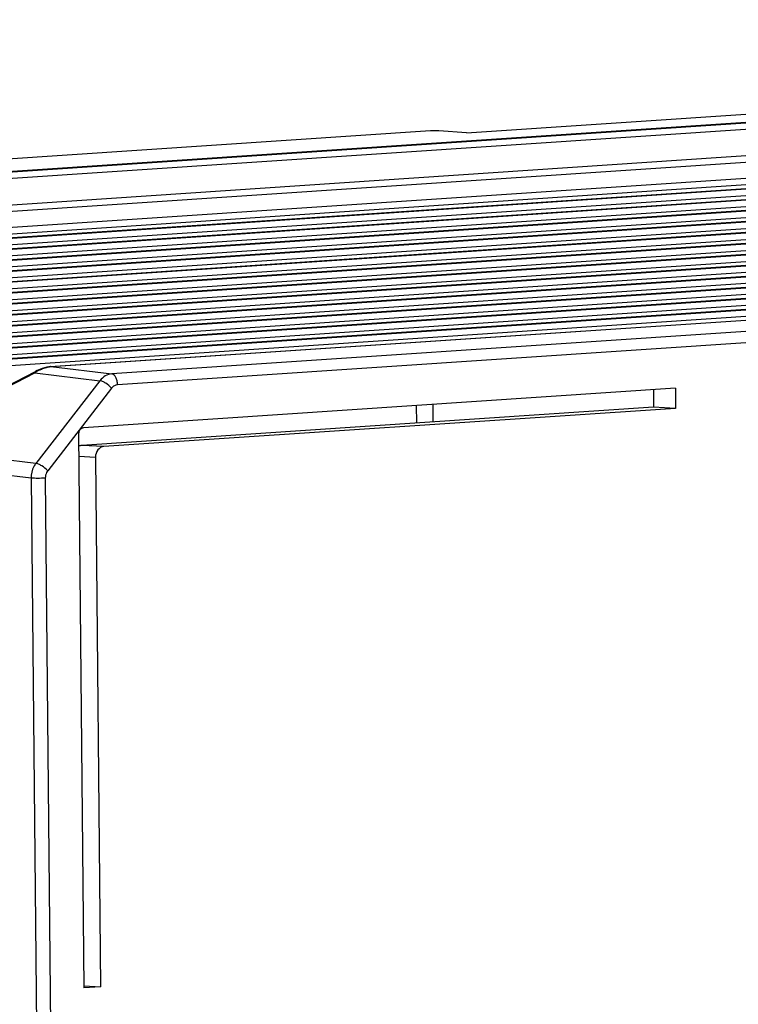
# Model space of a CAD drawing. Units: millimetres. Extents: x -3032 to 210, y 0 to 1442.
# Drawn here: x -200 to -197, y 236 to 239 of the extents above; entities that cross this region are included whole.
import ezdxf

# ---------------------------------------------------------------- set-up
doc = ezdxf.new("R2010")
doc.units = ezdxf.units.MM

msp = doc.modelspace()

# ---------------------------------------------------------------- linework, layer by layer
at = {"color": 7, "linetype": 'Continuous'}
for p, q in [((-190.5862, 239.4341), (-202.9016, 238.6099)), ((-190.5764, 239.4331), (-202.8919, 238.6088)), ((-190.5643, 239.4115), (-202.8797, 238.5873)), ((-202.7751, 238.5051), (-190.6637, 239.3157)), ((-202.7631, 238.4836), (-190.6516, 239.2942)), ((-190.3645, 239.2576), (-202.4604, 238.448)), ((-190.3525, 239.236), (-202.4483, 238.4264)), ((-202.1429, 238.435), (-190.3205, 239.2263)), ((-202.1417, 238.4349), (-190.3193, 239.2262)), ((-190.3027, 239.2242), (-202.1248, 238.4329)), ((-190.2907, 239.2025), (-202.1128, 238.4113)), ((-201.9424, 238.4108), (-190.1237, 239.2018)), ((-201.9411, 238.4108), (-190.1224, 239.2018)), ((-190.1059, 239.1998), (-201.9243, 238.4087)), ((-190.0939, 239.1781), (-201.9123, 238.3871)), ((-201.7419, 238.3866), (-189.9269, 239.1774)), ((-201.7406, 238.3866), (-189.9256, 239.1774)), ((-189.9091, 239.1753), (-201.7238, 238.3846)), ((-189.8971, 239.1537), (-201.7118, 238.3629)), ((-201.5414, 238.3625), (-189.7301, 239.153)), ((-201.5401, 238.3624), (-189.7288, 239.153)), ((-189.7123, 239.1509), (-201.5233, 238.3604)), ((-189.7003, 239.1293), (-201.5113, 238.3387)), ((-201.3409, 238.3383), (-189.5333, 239.1286)), ((-201.3396, 238.3382), (-189.532, 239.1285)), ((-189.5155, 239.1265), (-201.3228, 238.3362)), ((-189.5034, 239.1048), (-201.3107, 238.3146)), ((-201.1404, 238.3141), (-189.3364, 239.1042)), ((-201.1391, 238.3141), (-189.3352, 239.1041)), ((-189.3187, 239.1021), (-201.1223, 238.312)), ((-189.3066, 239.0804), (-201.1102, 238.2904)), ((-200.9399, 238.2899), (-189.1396, 239.0797)), ((-200.9386, 238.2899), (-189.1383, 239.0797)), ((-189.1218, 239.0776), (-200.9218, 238.2879)), ((-189.1098, 239.056), (-200.9097, 238.2662)), ((-200.7393, 238.2658), (-188.9428, 239.0553)), ((-200.7381, 238.2657), (-188.9415, 239.0553)), ((-188.925, 239.0532), (-200.7212, 238.2637)), ((-198.3101, 238.9459), (-196.5927, 239.0608)), ((-188.913, 239.0316), (-200.7092, 238.2421)), ((-200.5388, 238.2416), (-188.746, 239.0309)), ((-200.5375, 238.2416), (-188.7447, 239.0309)), ((-188.7282, 239.0288), (-200.5207, 238.2395)), ((-188.7162, 239.0072), (-200.5087, 238.2179)), ((-200.3383, 238.2174), (-188.5492, 239.0065)), ((-200.337, 238.2174), (-188.5479, 239.0064)), ((-188.5314, 239.0044), (-200.3202, 238.2154)), ((-188.5193, 238.9827), (-200.3082, 238.1937)), ((-200.1378, 238.1932), (-188.3523, 238.982)), ((-200.1365, 238.1932), (-188.3511, 238.982)), ((-188.3346, 238.98), (-200.1197, 238.1912)), ((-198.4333, 238.9522), (-203.1881, 238.634)), ((-188.3225, 238.9583), (-200.1077, 238.1695)), ((-199.9373, 238.1691), (-188.1555, 238.9576)), ((-199.936, 238.169), (-188.1542, 238.9576)), ((-188.1377, 238.9555), (-199.9192, 238.167)), ((-198.3101, 238.9459), (-198.4048, 238.9525)), ((-188.1257, 238.9339), (-199.9072, 238.1454)), ((-199.7368, 238.1449), (-187.9587, 238.9332)), ((-199.7355, 238.1449), (-187.9574, 238.9332)), ((-187.7522, 238.9077), (-199.5265, 238.1197)), ((-187.7322, 238.8706), (-199.5064, 238.0826)), ((-199.7367, 238.1449), (-199.7486, 238.1431)), ((-199.7367, 238.1449), (-199.7355, 238.1449)), ((-199.7355, 238.1449), (-199.5265, 238.1197)), ((-200.0303, 237.9999), (-199.7903, 238.1234)), ((-200.0215, 238.0077), (-199.7877, 238.1281)), ((-199.7903, 238.1234), (-199.567, 238.0965)), ((-199.7818, 238.131), (-199.7877, 238.1281)), ((-199.567, 238.0965), (-199.7862, 237.8132)), ((-199.5267, 238.071), (-199.7459, 237.7877)), ((-197.5944, 238.0707), (-199.6229, 237.935)), ((-197.6697, 238.0657), (-197.6691, 238.0059)), ((-197.5944, 238.0707), (-197.5937, 238.0017)), ((-197.6691, 238.0059), (-199.629, 237.8747)), ((-197.5937, 238.0017), (-199.5537, 237.8705)), ((-198.4825, 238.0113), (-198.4819, 237.9515)), ((-198.4243, 237.9553), (-198.4249, 238.0152)), ((-197.5937, 238.0017), (-197.6691, 238.0059)), ((-199.64, 237.9129), (-199.6217, 236.0156)), ((-199.5537, 237.8705), (-199.629, 237.8747)), ((-199.7862, 237.8132), (-200.0095, 237.8401)), ((-199.5821, 237.8337), (-199.6393, 237.8369)), ((-199.5821, 237.8337), (-199.5646, 236.0194)), ((-199.8026, 237.7627), (-200.0116, 237.7879)), ((-199.8026, 237.7627), (-199.7202, 229.2312)), ((-199.7541, 237.7625), (-199.6717, 229.2309)), ((-199.5646, 236.0194), (-199.6217, 236.0156)), ((-199.6213, 236.0226), (-199.5646, 236.0194))]:
    msp.add_line(p, q, dxfattribs=at)
msp.add_lwpolyline([(-199.7486, 238.1431), (-199.7651, 238.1381), (-199.7818, 238.131)], dxfattribs=at)
for centre, radius, start, end in [((-199.6955, 237.9772), 0.1742, 115.7646, 120.4146), ((-199.7317, 238.0884), 0.0566, 93.8495, 95.1137), ((-199.6853, 237.9595), 0.1947, 120.3598, 122.6502)]:
    msp.add_arc(centre, radius, start, end, dxfattribs=at)
for centre, major_axis, ratio, start_param, end_param in [((-198.4214, 238.9513), (0.021, 0.0004), 0.068831, 0.654443, 2.172879), ((-199.6227, 237.914), (0.0023, 0.0209), 0.820927, 0.146079, 1.716834), ((-199.6287, 237.8398), (0.0038, 0.0348), 0.821203, 0.143769, 0.522657), ((-199.5533, 237.8356), (0.0038, 0.0348), 0.821203, 0.143769, 1.713348)]:
    msp.add_ellipse(centre, major_axis=major_axis, ratio=ratio, start_param=start_param, end_param=end_param, dxfattribs=at)
msp.add_open_spline([(-199.7712, 238.1341), (-199.7659, 238.1367), (-199.7605, 238.1389), (-199.7549, 238.1408)], degree=3, dxfattribs=at)
for points, knots in [([(-199.7549, 238.1408), (-199.7534, 238.1413), (-199.7474, 238.1431), (-199.7413, 238.1444), (-199.7367, 238.1448)], [0, 0, 0, 0, 0.263191, 1, 1, 1, 1]), ([(-199.7877, 238.1281), (-199.788, 238.1279), (-199.7895, 238.1268), (-199.7901, 238.1249), (-199.7903, 238.1234)], [0, 0, 0, 0, 0.215937, 1, 1, 1, 1]), ([(-199.5265, 238.1197), (-199.5341, 238.1191), (-199.5499, 238.1141), (-199.5619, 238.103), (-199.567, 238.0965)], [0, 0, 0, 0, 0.481733, 1, 1, 1, 1]), ([(-199.5064, 238.0826), (-199.5064, 238.0871), (-199.5075, 238.0959), (-199.5122, 238.1097), (-199.5204, 238.1189), (-199.5265, 238.1197)], [0, 0, 0, 0, 0.304767, 0.586793, 1, 1, 1, 1]), ([(-199.5267, 238.071), (-199.5325, 238.0776), (-199.5427, 238.086), (-199.5568, 238.0937), (-199.5638, 238.0961), (-199.567, 238.0965)], [0, 0, 0, 0, 0.547819, 0.802368, 1, 1, 1, 1]), ([(-199.5064, 238.0826), (-199.5102, 238.0823), (-199.5181, 238.0798), (-199.5241, 238.0743), (-199.5267, 238.071)], [0, 0, 0, 0, 0.482031, 1, 1, 1, 1]), ([(-199.7862, 237.8132), (-199.7888, 237.8097), (-199.7985, 237.7946), (-199.8027, 237.7762), (-199.8026, 237.7627)], [0, 0, 0, 0, 0.244639, 1, 1, 1, 1]), ([(-199.7459, 237.7877), (-199.7517, 237.7943), (-199.7619, 237.8027), (-199.776, 237.8104), (-199.783, 237.8128), (-199.7862, 237.8132)], [0, 0, 0, 0, 0.547819, 0.802368, 1, 1, 1, 1]), ([(-199.7541, 237.7625), (-199.7627, 237.7619), (-199.7789, 237.7616), (-199.7952, 237.7619), (-199.8026, 237.7627)], [0, 0, 0, 0, 0.537075, 1, 1, 1, 1]), ([(-199.7459, 237.7877), (-199.7472, 237.786), (-199.752, 237.7784), (-199.7541, 237.7692), (-199.7541, 237.7625)], [0, 0, 0, 0, 0.244645, 1, 1, 1, 1])]:
    msp.add_open_spline(points, degree=3, knots=knots, dxfattribs=at)

doc.saveas('drawing.dxf')
